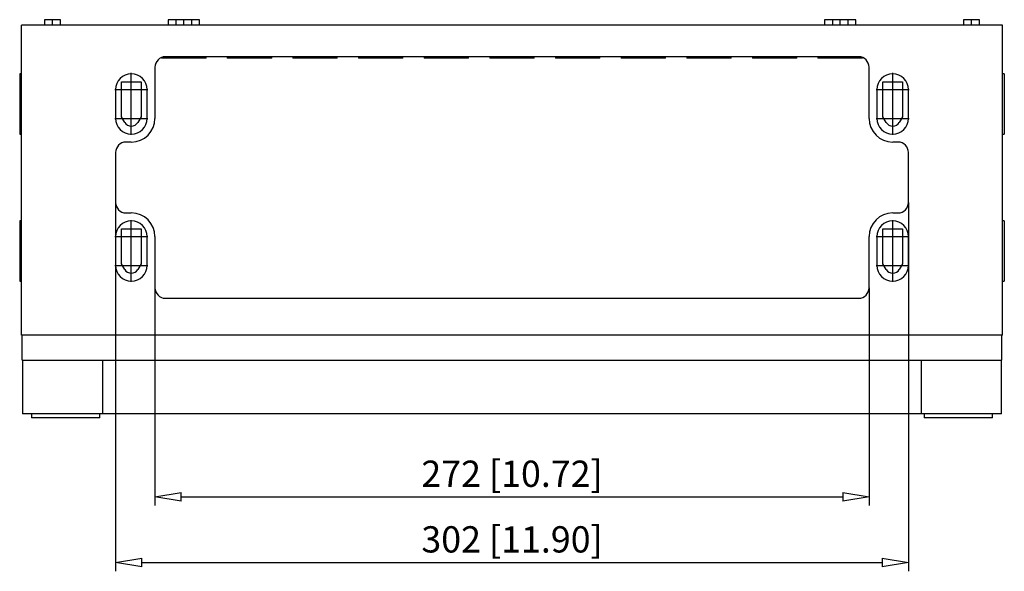
# Model space of a CAD drawing. Extents: x 188.2 to 261.8, y 593.7 to 666.5.
# Drawn here: x 188.2 to 225.7, y 593.7 to 614.7 of the extents above; entities that cross this region are included whole.
import ezdxf

# ---------------------------------------------------------------- set-up
doc = ezdxf.new("R2010")
doc.units = 0
doc.header["$LTSCALE"] = 0.25
doc.layers.get('0').update_dxf_attribs({"linetype": 'CONTINUOUS'})
doc.layers.add('BEM', color=3, linetype='CONTINUOUS')
doc.styles.get("Standard").update_dxf_attribs({"font": 'isocp.shx', "oblique": 15})

# ---------------------------------------------------------------- blocks, each defined once
blk = doc.blocks.new('_ClosedBlank')
at = {"layer": 'BEM', "color": 0, "lineweight": -2}
for p, q in [((-1, 0.167), (0, 0)), ((-1, 0.167), (-1, -0.167)), ((0, 0), (-1, -0.167))]:
    blk.add_line(p, q, dxfattribs=at)

msp = doc.modelspace()

# ---------------------------------------------------------------- linework, layer by layer
for p, q in [((189.721, 614.658), (189.121, 614.658)), ((189.121, 614.658), (189.121, 614.458)), ((189.421, 614.448), (189.421, 614.668)), ((189.721, 614.458), (189.721, 614.658)), ((195.021, 614.658), (193.821, 614.658)), ((193.821, 614.658), (193.821, 614.458)), ((194.121, 614.658), (194.121, 614.458)), ((194.421, 614.448), (194.421, 614.668)), ((194.721, 614.458), (194.721, 614.658)), ((195.021, 614.458), (195.021, 614.658)), ((220.021, 614.658), (218.821, 614.658)), ((218.821, 614.658), (218.821, 614.458)), ((219.121, 614.658), (219.121, 614.458)), ((219.421, 614.448), (219.421, 614.668)), ((219.721, 614.458), (219.721, 614.658)), ((220.021, 614.458), (220.021, 614.658)), ((224.721, 614.658), (224.121, 614.658)), ((224.121, 614.658), (224.121, 614.458)), ((224.421, 614.448), (224.421, 614.668)), ((224.721, 614.458), (224.721, 614.658)), ((188.241, 602.658), (188.241, 614.458)), ((225.601, 614.458), (188.241, 614.458)), ((225.601, 602.658), (225.601, 614.458)), ((193.574, 613.23), (193.574, 613.208)), ((195.268, 613.208), (193.574, 613.208)), ((220.121, 613.258), (193.721, 613.258)), ((193.969, 613.208), (193.969, 613.258)), ((194.872, 613.208), (194.872, 613.258)), ((195.268, 613.208), (195.268, 613.258)), ((196.074, 613.258), (196.074, 613.208)), ((197.768, 613.208), (196.074, 613.208)), ((196.469, 613.208), (196.469, 613.258)), ((197.372, 613.208), (197.372, 613.258)), ((197.768, 613.208), (197.768, 613.258)), ((198.574, 613.258), (198.574, 613.208)), ((200.268, 613.208), (198.574, 613.208)), ((198.969, 613.208), (198.969, 613.258)), ((199.872, 613.208), (199.872, 613.258)), ((200.268, 613.208), (200.268, 613.258)), ((201.074, 613.258), (201.074, 613.208)), ((202.768, 613.208), (201.074, 613.208)), ((201.469, 613.208), (201.469, 613.258)), ((202.372, 613.208), (202.372, 613.258)), ((202.768, 613.208), (202.768, 613.258)), ((203.574, 613.258), (203.574, 613.208)), ((205.268, 613.208), (203.574, 613.208)), ((203.969, 613.208), (203.969, 613.258)), ((204.872, 613.208), (204.872, 613.258)), ((205.268, 613.208), (205.268, 613.258)), ((206.074, 613.258), (206.074, 613.208)), ((207.768, 613.208), (206.074, 613.208)), ((206.469, 613.208), (206.469, 613.258)), ((207.372, 613.208), (207.372, 613.258)), ((207.768, 613.208), (207.768, 613.258)), ((208.574, 613.258), (208.574, 613.208)), ((210.268, 613.208), (208.574, 613.208)), ((208.969, 613.208), (208.969, 613.258)), ((209.872, 613.208), (209.872, 613.258)), ((210.268, 613.208), (210.268, 613.258)), ((211.074, 613.258), (211.074, 613.208)), ((212.768, 613.208), (211.074, 613.208)), ((211.469, 613.208), (211.469, 613.258)), ((212.372, 613.208), (212.372, 613.258)), ((212.768, 613.208), (212.768, 613.258)), ((213.574, 613.258), (213.574, 613.208)), ((215.268, 613.208), (213.574, 613.208)), ((213.969, 613.208), (213.969, 613.258)), ((214.872, 613.208), (214.872, 613.258)), ((215.268, 613.208), (215.268, 613.258)), ((216.074, 613.258), (216.074, 613.208)), ((217.768, 613.208), (216.074, 613.208)), ((216.469, 613.208), (216.469, 613.258)), ((217.372, 613.208), (217.372, 613.258)), ((217.768, 613.208), (217.768, 613.258)), ((218.574, 613.258), (218.574, 613.208)), ((220.268, 613.208), (218.574, 613.208)), ((218.969, 613.208), (218.969, 613.258)), ((219.872, 613.208), (219.872, 613.258)), ((220.268, 613.208), (220.268, 613.23)), ((193.321, 612.858), (193.321, 610.908)), ((220.521, 610.908), (220.521, 612.858)), ((188.241, 612.608), (188.171, 612.608)), ((188.171, 612.608), (188.171, 610.308)), ((192.421, 610.278), (192.421, 612.638)), ((221.421, 610.278), (221.421, 612.638)), ((225.671, 612.608), (225.601, 612.608)), ((225.671, 612.608), (225.671, 610.308)), ((191.791, 612.008), (193.051, 612.008)), ((191.821, 612.008), (191.821, 610.908)), ((192.05, 610.969), (192.05, 612.304)), ((192.05, 612.304), (192.792, 612.304)), ((192.792, 612.304), (192.792, 610.969)), ((193.021, 610.908), (193.021, 612.008)), ((220.791, 612.008), (222.051, 612.008)), ((220.821, 612.008), (220.821, 610.908)), ((221.05, 610.969), (221.05, 612.304)), ((221.05, 612.304), (221.792, 612.304)), ((221.792, 612.304), (221.792, 610.969)), ((222.021, 610.908), (222.021, 612.008)), ((191.791, 610.908), (193.051, 610.908)), ((192.173, 610.756), (192.05, 610.969)), ((192.792, 610.969), (192.668, 610.756)), ((220.791, 610.908), (222.051, 610.908)), ((221.173, 610.756), (221.05, 610.969)), ((221.792, 610.969), (221.668, 610.756)), ((188.171, 610.308), (188.241, 610.308)), ((225.601, 610.308), (225.671, 610.308)), ((192.421, 610.008), (192.221, 610.008)), ((221.621, 610.008), (221.421, 610.008)), ((191.821, 609.608), (191.821, 607.708)), ((222.021, 607.708), (222.021, 609.608)), ((191.821, 607.708), (191.821, 593.659)), ((222.021, 607.708), (222.021, 593.659)), ((192.221, 607.308), (192.421, 607.308)), ((221.421, 607.308), (221.621, 607.308)), ((188.241, 607.008), (188.171, 607.008)), ((188.171, 607.008), (188.171, 604.708)), ((192.421, 604.678), (192.421, 607.038)), ((221.421, 604.678), (221.421, 607.038)), ((225.671, 607.008), (225.601, 607.008)), ((225.671, 607.008), (225.671, 604.708)), ((191.791, 606.408), (193.051, 606.408)), ((191.821, 606.408), (191.821, 605.308)), ((192.05, 605.369), (192.05, 606.704)), ((192.05, 606.704), (192.792, 606.704)), ((192.792, 606.704), (192.792, 605.369)), ((193.021, 605.308), (193.021, 606.408)), ((193.321, 606.408), (193.321, 604.458)), ((220.521, 604.458), (220.521, 606.408)), ((220.791, 606.408), (222.051, 606.408)), ((220.821, 606.408), (220.821, 605.308)), ((221.05, 605.369), (221.05, 606.704)), ((221.05, 606.704), (221.792, 606.704)), ((221.792, 606.704), (221.792, 605.369)), ((222.021, 605.308), (222.021, 606.408)), ((191.791, 605.308), (193.051, 605.308)), ((192.173, 605.156), (192.05, 605.369)), ((192.792, 605.369), (192.668, 605.156)), ((220.791, 605.308), (222.051, 605.308)), ((221.173, 605.156), (221.05, 605.369)), ((221.792, 605.369), (221.668, 605.156)), ((188.171, 604.708), (188.241, 604.708)), ((225.601, 604.708), (225.671, 604.708)), ((193.321, 604.458), (193.321, 596.159)), ((220.521, 604.458), (220.521, 596.159)), ((193.721, 604.058), (220.121, 604.058)), ((188.271, 602.658), (188.241, 602.658)), ((188.271, 601.698), (188.271, 602.658)), ((188.489, 602.658), (188.271, 602.658)), ((225.353, 602.658), (188.489, 602.658)), ((225.571, 602.658), (225.353, 602.658)), ((225.571, 601.698), (225.571, 602.658)), ((225.601, 602.658), (225.571, 602.658)), ((188.271, 601.698), (225.571, 601.698)), ((188.273, 601.698), (188.273, 599.658)), ((191.327, 601.698), (191.327, 599.658)), ((222.514, 599.658), (222.514, 601.698)), ((225.569, 599.658), (225.569, 601.698)), ((225.569, 599.658), (188.273, 599.658)), ((188.621, 599.658), (188.621, 599.508)), ((191.221, 599.508), (191.221, 599.658)), ((222.621, 599.658), (222.621, 599.508)), ((225.221, 599.508), (225.221, 599.658)), ((191.221, 599.508), (188.621, 599.508)), ((225.221, 599.508), (222.621, 599.508)), ((194.321, 596.492), (219.521, 596.492)), ((192.821, 593.992), (221.021, 593.992))]:
    msp.add_line(p, q)
for centre, radius, start, end in [((193.721, 612.858), 0.4, 90, 180), ((220.121, 612.858), 0.4, 0, 90), ((192.421, 612.008), 0.6, 0, 180), ((221.421, 612.008), 0.6, 0, 180), ((192.421, 610.908), 0.6, 180, 0), ((192.421, 610.908), 0.9, 270, 0), ((221.421, 610.908), 0.9, 180, 270), ((221.421, 610.908), 0.6, 180, 0), ((192.421, 610.899), 0.286, 210, 330), ((221.421, 610.899), 0.286, 210, 330), ((192.221, 609.608), 0.4, 90, 180), ((221.621, 609.608), 0.4, 0, 90), ((192.221, 607.708), 0.4, 180, 270), ((221.621, 607.708), 0.4, 270, 0), ((192.421, 606.408), 0.9, 0, 90), ((221.421, 606.408), 0.9, 90, 180), ((192.421, 606.408), 0.6, 0, 180), ((221.421, 606.408), 0.6, 0, 180), ((192.421, 605.308), 0.6, 180, 0), ((221.421, 605.308), 0.6, 180, 0), ((192.421, 605.299), 0.286, 210, 330), ((221.421, 605.299), 0.286, 210, 330), ((193.721, 604.458), 0.4, 180, 270), ((220.121, 604.458), 0.4, 270, 0)]:
    msp.add_arc(centre, radius, start, end)

# ---------------------------------------------------------------- block references
at = {"rotation": 180}
for p in [(193.321, 596.492), (191.821, 593.992)]:
    msp.add_blockref('_ClosedBlank', p, dxfattribs=at)
for p in [(220.521, 596.492), (222.021, 593.992)]:
    msp.add_blockref('_ClosedBlank', p)

# ---------------------------------------------------------------- texts
at = {"char_height": 1, "attachment_point": 5}
for s, insert in [('\\A1;272 [10.72]', (206.921, 597.375)), ('\\A1;302 [11.90]', (206.921, 594.875))]:
    msp.add_mtext(s, dxfattribs=dict(at, insert=insert))

doc.saveas('drawing.dxf')
